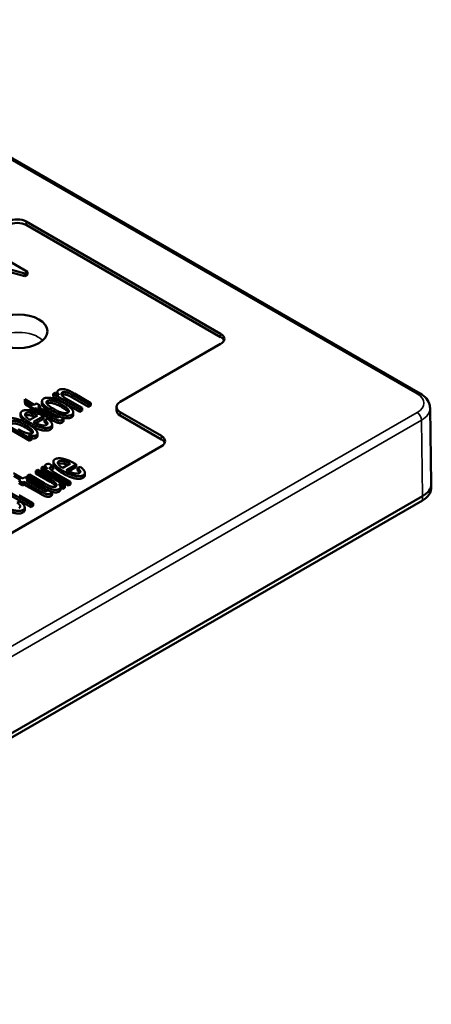
# Model space of a CAD drawing. Units: inches. Extents: x 0.6 to 33.4, y 0.6 to 21.4.
# Drawn here: x 22.3 to 23.2, y 13.6 to 16 of the extents above; entities that cross this region are included whole.
import ezdxf

# ---------------------------------------------------------------- set-up
doc = ezdxf.new("R2010")
doc.units = ezdxf.units.IN
doc.header["$LTSCALE"] = 2
doc.header["$MEASUREMENT"] = 0
doc.layers.add('Visible (ANSI)', color=7, linetype='Continuous', lineweight=50)
doc.layers.add('Visible Narrow (ANSI)', color=7, linetype='Continuous', lineweight=35)

msp = doc.modelspace()

# ---------------------------------------------------------------- linework, layer by layer
at = {"layer": 'Visible (ANSI)'}
for p, q in [((23.2132, 15.0758), (19.542, 17.1953)), ((22.271, 15.4873), (22.736, 15.2189)), ((22.271, 15.4792), (22.736, 15.2108)), ((22.2742, 15.3669), (22.1858, 15.418)), ((22.1727, 15.3885), (22.2676, 15.3632)), ((22.2676, 15.357), (22.1924, 15.3771)), ((22.2676, 15.3632), (22.2742, 15.3669)), ((22.2676, 15.357), (22.2676, 15.3632)), ((22.2742, 15.3608), (22.2676, 15.357)), ((22.2742, 15.3608), (22.2742, 15.3669)), ((22.736, 15.1944), (22.4956, 15.0556)), ((22.3402, 15.0777), (22.3354, 15.0749)), ((22.3354, 15.0687), (22.3354, 15.0749)), ((22.3354, 15.0749), (22.3995, 15.0379)), ((22.3995, 15.0318), (22.3354, 15.0687)), ((22.3493, 15.0724), (22.3402, 15.0777)), ((22.3458, 15.0745), (22.3458, 15.0796)), ((22.3811, 15.0723), (22.4201, 15.0498)), ((22.4201, 15.0437), (22.3811, 15.0661)), ((22.4255, 15.0529), (22.3861, 15.0756)), ((22.268, 15.0618), (22.2691, 15.0549)), ((22.268, 15.0556), (22.268, 15.0618)), ((22.2903, 15.0488), (22.268, 15.0618)), ((22.2691, 15.0487), (22.268, 15.0556)), ((22.2691, 15.0549), (22.2849, 15.0457)), ((22.2691, 15.0487), (22.2691, 15.0549)), ((22.281, 15.0419), (22.2691, 15.0487)), ((22.2849, 15.0457), (22.281, 15.0434)), ((22.281, 15.0434), (22.2894, 15.0386)), ((22.281, 15.0373), (22.281, 15.0434)), ((22.2894, 15.0386), (22.2934, 15.0409)), ((22.2958, 15.052), (22.2903, 15.0488)), ((22.2934, 15.0409), (22.3303, 15.0196)), ((22.2934, 15.0347), (22.2934, 15.0409)), ((22.3042, 15.0471), (22.2958, 15.052)), ((22.2987, 15.044), (22.3042, 15.0471)), ((22.3363, 15.0223), (22.2987, 15.044)), ((22.3042, 15.041), (22.3041, 15.0409)), ((22.3042, 15.041), (22.3042, 15.0471)), ((22.3087, 15.0513), (22.3087, 15.0574)), ((22.4049, 15.041), (22.3699, 15.0612)), ((22.3995, 15.0379), (22.4049, 15.041)), ((22.4049, 15.0349), (22.4049, 15.041)), ((22.4201, 15.0498), (22.4255, 15.0529)), ((22.4201, 15.0437), (22.4201, 15.0498)), ((22.4255, 15.0468), (22.4201, 15.0437)), ((22.4255, 15.0468), (22.4255, 15.0529)), ((22.4868, 15.0434), (22.4868, 15.0352)), ((23.2395, 14.859), (23.2368, 15.0408)), ((22.1911, 15.0196), (22.2795, 14.9686)), ((22.2576, 15.022), (22.2576, 15.0281)), ((22.2976, 15.0231), (22.2797, 15.0128)), ((22.2894, 15.0325), (22.281, 15.0373)), ((22.2884, 15.0075), (22.3122, 15.0213)), ((22.2894, 15.0325), (22.2894, 15.0386)), ((22.2934, 15.0347), (22.2894, 15.0325)), ((22.3303, 15.0134), (22.2934, 15.0347)), ((22.3122, 15.0151), (22.3122, 15.0213)), ((22.3605, 15.0155), (22.3502, 15.0206)), ((22.3834, 15.0247), (22.3834, 15.0308)), ((22.3995, 15.0318), (22.3995, 15.0379)), ((22.4049, 15.0349), (22.3995, 15.0318)), ((22.4956, 15.0311), (22.5945, 14.974)), ((22.4956, 15.023), (22.5945, 14.9658)), ((22.2795, 14.9625), (22.1911, 15.0135)), ((22.3122, 15.0151), (22.294, 15.0046)), ((22.322, 15.0154), (22.315, 15.013)), ((22.315, 15.0069), (22.315, 15.013)), ((22.3328, 14.9952), (22.3328, 15.0013)), ((22.3605, 15.0093), (22.3605, 15.0155)), ((22.2845, 14.9715), (22.2764, 14.9761)), ((22.2795, 14.9686), (22.2845, 14.9715)), ((22.2845, 14.9654), (22.2845, 14.9715)), ((22.2978, 14.9744), (22.2978, 14.9805)), ((22.5945, 14.9495), (21.2581, 14.1779)), ((22.2795, 14.9625), (22.2795, 14.9686)), ((22.2845, 14.9654), (22.2795, 14.9625)), ((22.3124, 14.901), (22.3076, 14.8982)), ((22.3221, 14.8954), (22.3124, 14.901)), ((22.3165, 14.8986), (22.3165, 14.9035)), ((22.3352, 14.9002), (22.327, 14.9071)), ((22.3352, 14.894), (22.3352, 14.9002)), ((22.3361, 14.9067), (22.3361, 14.9128)), ((22.3761, 14.9078), (22.3582, 14.8975)), ((22.3668, 14.8922), (22.3907, 14.906)), ((22.3907, 14.8998), (22.3725, 14.8893)), ((22.3907, 14.8998), (22.3907, 14.906)), ((22.4005, 14.9001), (22.3934, 14.8977)), ((22.2625, 14.8722), (22.2402, 14.8851)), ((22.2413, 14.8782), (22.2572, 14.8691)), ((22.268, 14.8753), (22.2625, 14.8722)), ((22.2764, 14.8705), (22.268, 14.8753)), ((22.2787, 14.8815), (22.2733, 14.8784)), ((22.2733, 14.8784), (22.3129, 14.8555)), ((22.2733, 14.8723), (22.2733, 14.8784)), ((22.3142, 14.861), (22.2787, 14.8815)), ((22.2991, 14.8933), (22.2937, 14.8902)), ((22.2937, 14.8902), (22.328, 14.8704)), ((22.2937, 14.8841), (22.2937, 14.8902)), ((22.328, 14.8643), (22.2937, 14.8841)), ((22.3632, 14.8563), (22.2991, 14.8933)), ((22.3076, 14.8921), (22.3076, 14.8982)), ((22.3076, 14.8982), (22.3716, 14.8612)), ((22.3716, 14.8551), (22.3076, 14.8921)), ((22.377, 14.8643), (22.3435, 14.8837)), ((22.3934, 14.8915), (22.3934, 14.8977)), ((22.4113, 14.8799), (22.4113, 14.886)), ((22.2572, 14.8691), (22.2532, 14.8668)), ((22.2532, 14.8668), (22.2616, 14.8619)), ((22.2616, 14.8558), (22.2532, 14.8607)), ((22.2616, 14.8619), (22.2656, 14.8642)), ((22.2616, 14.8558), (22.2616, 14.8619)), ((22.2656, 14.8581), (22.2616, 14.8558)), ((22.2656, 14.8642), (22.3025, 14.8429)), ((22.2656, 14.8581), (22.2656, 14.8642)), ((22.3025, 14.8368), (22.2656, 14.8581)), ((22.271, 14.8673), (22.2764, 14.8705)), ((22.3085, 14.8457), (22.271, 14.8673)), ((22.2764, 14.8644), (22.2763, 14.8643)), ((22.2764, 14.8644), (22.2764, 14.8705)), ((22.3129, 14.8493), (22.2764, 14.8704)), ((22.3489, 14.859), (22.3583, 14.8535)), ((22.3527, 14.8453), (22.3527, 14.8514)), ((22.3583, 14.8535), (22.3632, 14.8563)), ((22.3583, 14.8474), (22.3583, 14.8535)), ((22.3632, 14.8502), (22.3632, 14.8563)), ((22.3716, 14.8612), (22.377, 14.8643)), ((22.3716, 14.8551), (22.3716, 14.8612)), ((22.377, 14.8582), (22.3716, 14.8551)), ((22.377, 14.8582), (22.377, 14.8643)), ((23.2395, 14.8581), (23.2393, 14.8479)), ((21.1291, 13.6234), (23.219, 14.8301)), ((22.2185, 14.8468), (22.2826, 14.8098)), ((22.2826, 14.8036), (22.2185, 14.8406)), ((22.2879, 14.8129), (22.2544, 14.8322)), ((22.3327, 14.8388), (22.3224, 14.844)), ((22.3327, 14.8327), (22.3327, 14.8388)), ((22.3583, 14.8474), (22.3527, 14.8507)), ((22.3632, 14.8502), (22.3583, 14.8474)), ((21.1289, 13.6133), (23.2189, 14.8199)), ((22.2566, 14.817), (22.2495, 14.8146)), ((22.2826, 14.8098), (22.2879, 14.8129)), ((22.2826, 14.8036), (22.2826, 14.8098)), ((22.2879, 14.8068), (22.2826, 14.8036)), ((22.2879, 14.8068), (22.2879, 14.8129)), ((22.2674, 14.7968), (22.2674, 14.8029))]:
    msp.add_line(p, q, dxfattribs=at)
for centre, major_axis, ratio, start_param, end_param in [((22.2498, 15.4751), (0.03, 0), 0.57735, 0.785398, 2.356194), ((22.2498, 15.4669), (0.03, 0), 0.57735, 0.785398, 2.356194), ((22.7148, 15.2067), (0.03, 0), 0.57735, 5.497787, 7.068583), ((22.7148, 15.1985), (0.03, 0), 0.57735, 0.237941, 0.785398), ((22.5168, 15.0434), (-0.03, 0), 0.57735, 5.497787, 7.068583), ((22.5168, 15.0352), (-0.03, 0), 0.57735, 0, 0.785398), ((22.5733, 14.9617), (0.03, 0), 0.57735, 5.497787, 7.068583), ((22.5733, 14.9536), (0.03, 0), 0.57735, 0.237941, 0.785398), ((23.1695, 14.8586), (-0.07, 0), 0.577306, 2.356233, 3.150319)]:
    msp.add_ellipse(centre, major_axis=major_axis, ratio=ratio, start_param=start_param, end_param=end_param, dxfattribs=at)
msp.add_ellipse((22.2521, 15.2247), major_axis=(-0.0697, 0), ratio=0.57735, dxfattribs=at)
for points, degree in [([(22.3602, 15.0532), (22.345, 15.062), (22.3193, 15.0672), (22.3127, 15.0634)], 2), ([(22.349, 15.0844), (22.3423, 15.0805), (22.3493, 15.0724)], 2), ([(22.3753, 15.0816), (22.3701, 15.0839), (22.361, 15.0865), (22.3519, 15.086), (22.349, 15.0844)], 2), ([(22.3699, 15.0612), (22.3576, 15.0683), (22.3539, 15.0763), (22.3574, 15.0783)], 2), ([(22.3574, 15.0722), (22.3567, 15.0718), (22.3563, 15.0714)], 2), ([(22.3574, 15.0783), (22.3595, 15.0795), (22.3667, 15.0791), (22.3745, 15.0761), (22.3811, 15.0723)], 2), ([(22.3811, 15.0661), (22.3745, 15.0699), (22.3667, 15.073), (22.3595, 15.0734), (22.3574, 15.0722)], 2), ([(22.3861, 15.0756), (22.3786, 15.08), (22.3753, 15.0816)], 2), ([(22.3127, 15.0634), (22.3068, 15.06), (22.3097, 15.0534)], 2), ([(22.3097, 15.0473), (22.3087, 15.0495), (22.3087, 15.0513)], 2), ([(22.3097, 15.0534), (22.3134, 15.0457), (22.3311, 15.0354)], 2), ([(22.3311, 15.0293), (22.3134, 15.0395), (22.3097, 15.0473)], 2), ([(22.3367, 15.0386), (22.3244, 15.0457), (22.3175, 15.0558), (22.3217, 15.0582)], 2), ([(22.3217, 15.0521), (22.3211, 15.0517), (22.3206, 15.0513)], 2), ([(22.3217, 15.0582), (22.3256, 15.0605), (22.3433, 15.0565), (22.3551, 15.0497)], 2), ([(22.3551, 15.0436), (22.3433, 15.0504), (22.3256, 15.0544), (22.3217, 15.0521)], 2), ([(22.3551, 15.0497), (22.3677, 15.0424), (22.3747, 15.0322), (22.3707, 15.0299)], 2), ([(22.3796, 15.0248), (22.3838, 15.0272), (22.383, 15.0358), (22.3725, 15.0461), (22.3602, 15.0532)], 2), ([(22.2742, 15.0036), (22.2672, 15.0077), (22.2531, 15.0135), (22.2411, 15.0166), (22.2311, 15.0163), (22.2281, 15.0146)], 2), ([(22.2614, 15.0338), (22.2548, 15.03), (22.2644, 15.0149), (22.2806, 15.0056)], 2), ([(22.3093, 15.0229), (22.2935, 15.0321), (22.2678, 15.0375), (22.2614, 15.0338)], 2), ([(22.2797, 15.0128), (22.2716, 15.0178), (22.2667, 15.0266), (22.2704, 15.0287)], 2), ([(22.2704, 15.0226), (22.2698, 15.0222), (22.2693, 15.0218)], 2), ([(22.2704, 15.0287), (22.2745, 15.0311), (22.2834, 15.029)], 2), ([(22.2834, 15.0228), (22.2745, 15.0249), (22.2704, 15.0226)], 2), ([(22.2834, 15.029), (22.2892, 15.0276), (22.2976, 15.0231)], 2), ([(22.2919, 15.0198), (22.2871, 15.0219), (22.2834, 15.0228)], 2), ([(22.3122, 15.0213), (22.3103, 15.0224), (22.3093, 15.0229)], 2), ([(22.3303, 15.0196), (22.34, 15.0139), (22.3475, 15.0112), (22.3545, 15.0109), (22.3574, 15.0126)], 2), ([(22.3311, 15.0354), (22.3473, 15.0261), (22.3729, 15.0209), (22.3796, 15.0248)], 2), ([(22.3499, 15.0203), (22.3411, 15.0235), (22.3311, 15.0293)], 2), ([(22.3483, 15.019), (22.3471, 15.0183), (22.3442, 15.0184), (22.3409, 15.0196), (22.3363, 15.0223)], 2), ([(22.3707, 15.0299), (22.3666, 15.0275), (22.349, 15.0315), (22.3367, 15.0386)], 2), ([(22.3502, 15.0206), (22.3491, 15.0195), (22.3483, 15.019)], 2), ([(22.3834, 15.0247), (22.3834, 15.0209), (22.3796, 15.0186)], 2), ([(22.2365, 15.0091), (22.24, 15.0112), (22.2569, 15.0071), (22.2695, 14.9999)], 2), ([(22.2695, 14.9938), (22.2569, 15.001), (22.24, 15.005), (22.2365, 15.003)], 2), ([(22.2695, 14.9999), (22.2817, 14.9928), (22.2889, 14.9827), (22.2854, 14.9807)], 2), ([(22.2948, 14.9758), (22.3004, 14.9791), (22.2906, 14.9942), (22.2742, 15.0036)], 2), ([(22.2806, 15.0056), (22.2961, 14.9966), (22.3217, 14.9913), (22.3287, 14.9954)], 2), ([(22.3198, 15.0005), (22.3158, 14.9982), (22.2992, 15.0015), (22.2884, 15.0075)], 2), ([(22.315, 15.013), (22.3206, 15.0083), (22.3227, 15.0022), (22.3198, 15.0005)], 2), ([(22.3206, 15.0011), (22.3189, 15.0036), (22.315, 15.0069)], 2), ([(22.3287, 14.9954), (22.3342, 14.9986), (22.3305, 15.009), (22.322, 15.0154)], 2), ([(22.3328, 14.9952), (22.3328, 14.9916), (22.3287, 14.9892)], 2), ([(22.3574, 15.0064), (22.3545, 15.0048), (22.3475, 15.0051), (22.34, 15.0078), (22.3303, 15.0134)], 2), ([(22.3574, 15.0126), (22.3592, 15.0136), (22.3605, 15.0155)], 2), ([(22.3605, 15.0093), (22.3592, 15.0075), (22.3574, 15.0064)], 2), ([(22.2701, 14.9815), (22.2634, 14.9836), (22.2519, 14.9902)], 2), ([(22.2854, 14.9807), (22.281, 14.9781), (22.2701, 14.9815)], 2), ([(22.2764, 14.9761), (22.2891, 14.9725), (22.2948, 14.9758)], 2), ([(22.2948, 14.9697), (22.2911, 14.9676), (22.2845, 14.9683)], 2), ([(22.2978, 14.9744), (22.2978, 14.9714), (22.2948, 14.9697)], 2), ([(22.318, 14.9058), (22.316, 14.9047), (22.3172, 14.9004), (22.3221, 14.8954)], 2), ([(22.327, 14.9071), (22.3208, 14.9074), (22.318, 14.9058)], 2), ([(22.3317, 14.8915), (22.3286, 14.8941), (22.3271, 14.8982), (22.3288, 14.8992)], 2), ([(22.3288, 14.8992), (22.3309, 14.9004), (22.3352, 14.9002)], 2), ([(22.3399, 14.9185), (22.3333, 14.9147), (22.3429, 14.8996), (22.359, 14.8902)], 2), ([(22.3878, 14.9076), (22.372, 14.9168), (22.3463, 14.9222), (22.3399, 14.9185)], 2), ([(22.3582, 14.8975), (22.3501, 14.9025), (22.3451, 14.9112), (22.3488, 14.9134)], 2), ([(22.3488, 14.9073), (22.3483, 14.9069), (22.3478, 14.9065)], 2), ([(22.3488, 14.9134), (22.353, 14.9158), (22.3619, 14.9137)], 2), ([(22.3619, 14.9075), (22.353, 14.9096), (22.3488, 14.9073)], 2), ([(22.3619, 14.9137), (22.3676, 14.9123), (22.3761, 14.9078)], 2), ([(22.3703, 14.9045), (22.3656, 14.9066), (22.3619, 14.9075)], 2), ([(22.3907, 14.906), (22.3887, 14.9071), (22.3878, 14.9076)], 2), ([(22.4071, 14.88), (22.4126, 14.8832), (22.409, 14.8937), (22.4005, 14.9001)], 2), ([(22.3352, 14.894), (22.3316, 14.8942), (22.3296, 14.8934)], 2), ([(22.3435, 14.8837), (22.3366, 14.8876), (22.3317, 14.8915)], 2), ([(22.359, 14.8902), (22.3746, 14.8813), (22.4001, 14.876), (22.4071, 14.88)], 2), ([(22.4071, 14.8739), (22.4001, 14.8699), (22.3746, 14.8751), (22.359, 14.8841)], 2), ([(22.3982, 14.8852), (22.3943, 14.8829), (22.3777, 14.8862), (22.3668, 14.8922)], 2), ([(22.3934, 14.8977), (22.3991, 14.893), (22.4012, 14.8869), (22.3982, 14.8852)], 2), ([(22.3991, 14.8858), (22.3974, 14.8883), (22.3934, 14.8915)], 2), ([(22.4113, 14.8799), (22.4113, 14.8763), (22.4071, 14.8739)], 2), ([(22.3129, 14.8555), (22.3199, 14.8515), (22.3234, 14.8498)], 2), ([(22.3259, 14.8546), (22.3226, 14.8561), (22.3142, 14.861)], 2), ([(22.3414, 14.8529), (22.3389, 14.8515), (22.3308, 14.8524), (22.3259, 14.8546)], 2), ([(22.328, 14.8704), (22.3363, 14.8657), (22.3431, 14.8597), (22.3438, 14.8543), (22.3414, 14.8529)], 2), ([(22.3497, 14.8469), (22.3561, 14.8506), (22.3489, 14.859)], 2), ([(22.3025, 14.8429), (22.3123, 14.8373), (22.3197, 14.8345), (22.3267, 14.8342), (22.3296, 14.8359)], 2), ([(22.3296, 14.8298), (22.3267, 14.8281), (22.3197, 14.8284), (22.3123, 14.8311), (22.3025, 14.8368)], 2), ([(22.3205, 14.8423), (22.3193, 14.8416), (22.3164, 14.8418), (22.3131, 14.843), (22.3085, 14.8457)], 2), ([(22.3234, 14.8437), (22.3199, 14.8453), (22.3129, 14.8493)], 2), ([(22.3224, 14.844), (22.3214, 14.8428), (22.3205, 14.8423)], 2), ([(22.3234, 14.8498), (22.3286, 14.8473), (22.3376, 14.8449), (22.3468, 14.8452), (22.3497, 14.8469)], 2), ([(22.3497, 14.8407), (22.3468, 14.8391), (22.3376, 14.8388), (22.3286, 14.8412), (22.3234, 14.8437)], 2), ([(22.3296, 14.8359), (22.3314, 14.837), (22.3327, 14.8388)], 2), ([(22.3327, 14.8327), (22.3314, 14.8308), (22.3296, 14.8298)], 2), ([(22.3527, 14.8453), (22.3527, 14.8425), (22.3497, 14.8407)], 2), ([(23.2189, 14.8199), (23.2316, 14.8273), (23.2389, 14.8376), (23.2392, 14.8479)], 3), ([(22.2151, 14.8072), (22.2307, 14.7982), (22.2562, 14.7929), (22.2632, 14.797)], 2), ([(22.2495, 14.8146), (22.2552, 14.8099), (22.2573, 14.8038), (22.2543, 14.8021)], 2), ([(22.2632, 14.797), (22.2687, 14.8002), (22.2651, 14.8106), (22.2566, 14.817)], 2), ([(22.2632, 14.7908), (22.2562, 14.7868), (22.2307, 14.792), (22.2151, 14.801)], 2), ([(22.2674, 14.7968), (22.2674, 14.7932), (22.2632, 14.7908)], 2)]:
    msp.add_open_spline(points, degree=degree, dxfattribs=at)
for points, degree, knots in [([(23.2132, 15.0758), (23.219, 15.0724), (23.2242, 15.0682), (23.232, 15.0586), (23.2349, 15.0529), (23.2365, 15.045), (23.2367, 15.0429), (23.2368, 15.0408)], 3, [0, 0, 0, 0, 0.1174097, 0.1174097, 0.2339329, 0.2339329, 0.2740779, 0.2740779, 0.2740779, 0.2740779]), ([(22.3716, 15.0306), (22.3715, 15.0309), (22.3677, 15.0363), (22.3551, 15.0436)], 2, [0.937201, 0.937201, 0.937201, 1, 2, 2, 2]), ([(22.2715, 15.0052), (22.2629, 15.0112), (22.2576, 15.0195), (22.2576, 15.022)], 2, [0.316795, 0.316795, 0.316795, 1, 1.420118, 1.420118, 1.420118]), ([(22.3796, 15.0186), (22.3729, 15.0148), (22.3566, 15.018), (22.3529, 15.0192)], 2, [0, 0, 0, 1, 1.271568, 1.271568, 1.271568]), ([(22.2858, 14.9809), (22.2856, 14.9813), (22.2817, 14.9867), (22.2695, 14.9938)], 2, [0.926888, 0.926888, 0.926888, 1, 2, 2, 2]), ([(22.3287, 14.9892), (22.3217, 14.9852), (22.2973, 14.9902), (22.2835, 14.9978)], 2, [0, 0, 0, 1, 1.905207, 1.905207, 1.905207]), ([(22.359, 14.8841), (22.3429, 14.8935), (22.3361, 14.9042), (22.3361, 14.9067)], 2, [0, 0, 0, 1, 1.420118, 1.420118, 1.420118]), ([(22.3423, 14.8536), (22.3414, 14.855), (22.3363, 14.8595), (22.328, 14.8643)], 2, [1.499684, 1.499684, 1.499684, 2, 3, 3, 3])]:
    msp.add_open_spline(points, degree=degree, knots=knots, dxfattribs=at)
at = {"layer": 'Visible Narrow (ANSI)'}
for p, q in [((19.5345, 17.1945), (23.2057, 15.075)), ((22.271, 15.4873), (22.271, 15.4792)), ((22.736, 15.2189), (22.736, 15.2108)), ((22.3574, 15.0722), (22.3574, 15.0783)), ((22.3811, 15.0661), (22.3811, 15.0723)), ((22.3097, 15.0473), (22.3097, 15.0534)), ((22.3217, 15.0521), (22.3217, 15.0582)), ((22.3551, 15.0436), (22.3551, 15.0497)), ((21.1185, 13.8251), (23.2057, 15.0301)), ((22.2704, 15.0226), (22.2704, 15.0287)), ((22.2834, 15.0228), (22.2834, 15.029)), ((22.3303, 15.0134), (22.3303, 15.0196)), ((22.3311, 15.0293), (22.3311, 15.0354)), ((22.3796, 15.0186), (22.3796, 15.0248)), ((22.4956, 15.0311), (22.4956, 15.023)), ((21.1291, 13.8068), (23.2163, 15.0118)), ((22.2695, 14.9938), (22.2695, 14.9999)), ((22.2806, 14.9997), (22.2806, 15.0056)), ((22.3287, 14.9892), (22.3287, 14.9954)), ((22.3574, 15.0064), (22.3574, 15.0126)), ((23.219, 14.8301), (23.2163, 15.0118)), ((22.2948, 14.9697), (22.2948, 14.9758)), ((22.5945, 14.974), (22.5945, 14.9658)), ((22.3288, 14.8943), (22.3288, 14.8992)), ((22.3488, 14.9073), (22.3488, 14.9134)), ((22.3619, 14.9075), (22.3619, 14.9137)), ((22.359, 14.8841), (22.359, 14.8902)), ((22.4071, 14.8739), (22.4071, 14.88)), ((22.3129, 14.8493), (22.3129, 14.8555)), ((22.328, 14.8643), (22.328, 14.8704)), ((22.3025, 14.8368), (22.3025, 14.8429)), ((22.3234, 14.8437), (22.3234, 14.8498)), ((22.3296, 14.8298), (22.3296, 14.8359)), ((22.3497, 14.8407), (22.3497, 14.8469)), ((22.2632, 14.7908), (22.2632, 14.797))]:
    msp.add_line(p, q, dxfattribs=at)
for centre, major_axis, ratio, start_param, end_param in [((22.2521, 15.1829), (-0.0679, 0), 0.57735, 3.675251, 5.749527), ((23.2057, 15.0628), (0.0075, 0.013), 0.57735, 0, 0.785398), ((23.1668, 15.0526), (-0.055, 0), 0.577306, 2.356233, 3.926953), ((23.1668, 15.0403), (-0.07, -0.0002), 0.577321, 2.354363, 3.148347), ((23.2057, 15.0179), (-0.0075, 0.013), 0.57735, 3.935717, 5.497787)]:
    msp.add_ellipse(centre, major_axis=major_axis, ratio=ratio, start_param=start_param, end_param=end_param, dxfattribs=at)
msp.add_open_spline([(23.219, 14.8301), (23.219, 14.8267), (23.2189, 14.8233), (23.2189, 14.8199)], degree=3, dxfattribs=at)

doc.saveas('drawing.dxf')
